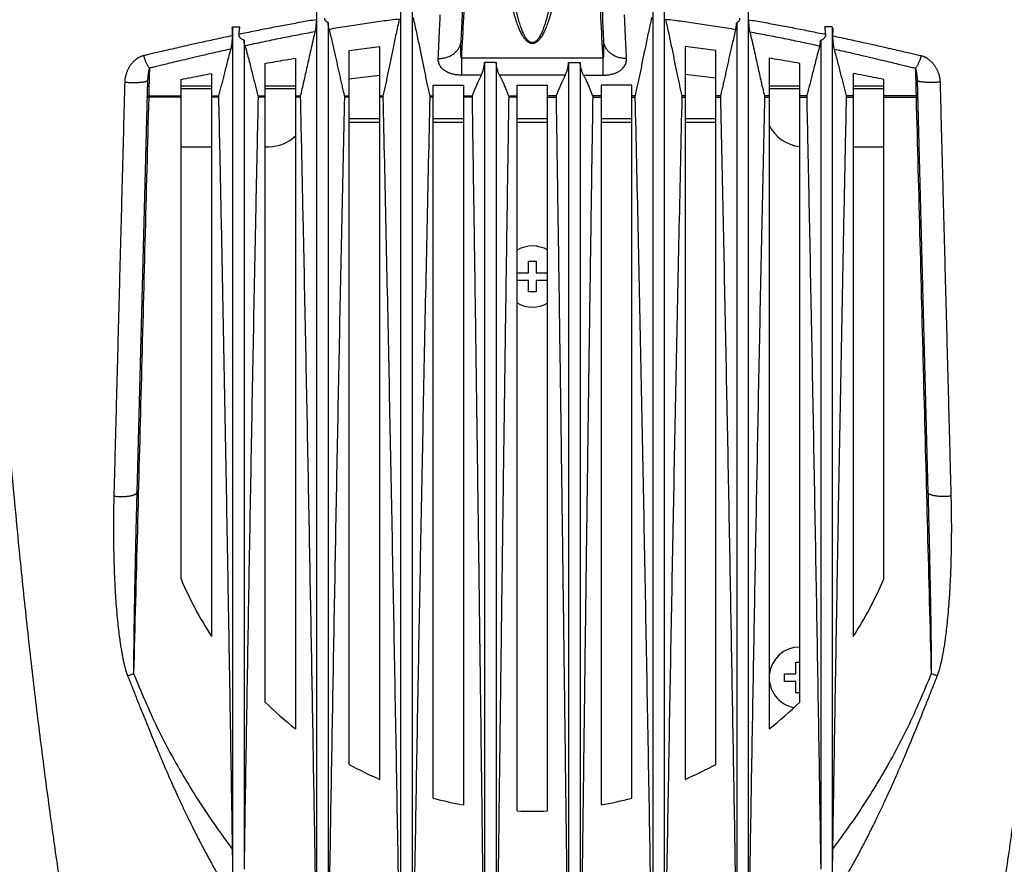
# Model space of a CAD drawing. Extents: x 0 to 1189, y 0 to 841.
# Drawn here: x 314 to 379, y 120 to 175 of the extents above; entities that cross this region are included whole.
import ezdxf
from ezdxf.enums import TextEntityAlignment as Align

# ---------------------------------------------------------------- set-up
doc = ezdxf.new("R2010")
doc.units = 0
doc.header["$LTSCALE"] = 65.395
doc.header["$MEASUREMENT"] = 0
doc.layers.get('0').update_dxf_attribs({"linetype": 'CONTINUOUS'})
doc.styles.get("Standard").update_dxf_attribs({"font": 'txt', "width": 0.8})
doc.styles.add('TEXTSTYLE_0', font='txt', dxfattribs={"width": 0.8})
doc.dimstyles.new('DIMSTYLE_1', dxfattribs={"dimtxt": 3.5, "dimasz": 3.5, "dimexe": 0.18, "dimexo": 0.0625, "dimgap": 0.09, "dimtad": 1, "dimdec": 0, "dimlfac": 2, "dimdsep": 46, "dimtxsty": 'Standard', "dimcen": 0.09, "dimadec": 0, "dimazin": 0, "dimtfac": 1, "dimtdec": 0, "dimtofl": 0, "dimtmove": 0, "dimatfit": 3, "dimfxl": 0, "dimtolj": 1, "dimarcsym": 0})

# ---------------------------------------------------------------- blocks, each defined once
blk = doc.blocks.new('*D0')
at = {"color": 2, "linetype": 'Continuous'}
for p, q in [((347.051, 327.056), (184.572, 327.056)), ((186.072, 327.056), (186.072, 202.505)), ((186.072, 77.954), (186.072, 202.505)), ((347.051, 77.954), (184.572, 77.954))]:
    blk.add_line(p, q, dxfattribs=at)
for points in [[(186.822, 323.556), (186.072, 327.056), (185.322, 323.556)], [(185.322, 81.454), (186.072, 77.954), (186.822, 81.454)]]:
    blk.add_solid(points, dxfattribs=at)
at = {"color": 2, "linetype": 'Continuous', "style": 'TEXTSTYLE_0', "width": 0.9}
blk.add_text('498', height=3.5, rotation=90, dxfattribs=at).set_placement((185.197, 195.644), (185.197, 204.044), align=Align.FIT)

msp = doc.modelspace()

# ---------------------------------------------------------------- linework, layer by layer
at = {"color": 7, "linetype": 'Continuous'}
for p, q in [((328.42622, 174.84254), (328.89888, 174.84254)), ((367.67622, 174.84254), (367.20355, 174.84254)), ((338.05122, 173.55698), (338.05122, 125.59177)), ((358.05122, 173.55698), (358.05122, 125.59177)), ((332.55122, 172.7961), (332.55122, 128.88961)), ((336.05122, 126.57294), (336.05122, 173.31202)), ((360.05122, 126.57294), (360.05122, 173.31202)), ((363.55122, 172.7961), (363.55122, 128.88961)), ((330.55122, 130.65108), (330.55122, 172.45772)), ((345.67622, 172.52174), (344.92622, 172.52174)), ((350.42622, 172.52174), (351.17622, 172.52174)), ((365.55122, 130.65108), (365.55122, 172.45772)), ((327.05122, 171.80451), (327.05122, 134.93999)), ((336.05122, 171.4435), (338.05122, 171.683)), ((358.05122, 171.74288), (360.05122, 171.50337)), ((369.05122, 171.80451), (369.05122, 134.93999)), ((322.8638, 171.33455), (322.15786, 144.37562)), ((325.05122, 138.70669), (325.05122, 171.4045)), ((341.55122, 171.03344), (343.55122, 171.03344)), ((341.55122, 124.36444), (341.55122, 171.03344)), ((343.55122, 171.03344), (343.55122, 123.91299)), ((347.05122, 171.03344), (349.05122, 171.03344)), ((347.05122, 123.52466), (347.05122, 171.03344)), ((349.05122, 123.52466), (349.05122, 171.03344)), ((354.55122, 171.03344), (352.55122, 171.03344)), ((352.55122, 171.03344), (352.55122, 123.91299)), ((354.55122, 124.36444), (354.55122, 171.03344)), ((371.05122, 138.70669), (371.05122, 171.4045)), ((373.23863, 171.33455), (373.94457, 144.37562)), ((325.05122, 167.00465), (327.05122, 167.00465)), ((330.55122, 167.00465), (330.80122, 167.00465)), ((369.05122, 167.00465), (371.05122, 167.00465)), ((347.80122, 159.50465), (348.30122, 159.50465)), ((347.80122, 158.75465), (347.80122, 159.50465)), ((348.30122, 159.50465), (348.30122, 158.75465)), ((347.05122, 158.75465), (347.80122, 158.75465)), ((348.30122, 158.75465), (349.05122, 158.75465)), ((347.80122, 158.25465), (347.05122, 158.25465)), ((347.80122, 157.50465), (347.80122, 158.25465)), ((349.05122, 158.25465), (348.30122, 158.25465)), ((348.30122, 158.25465), (348.30122, 157.50465)), ((348.30122, 157.50465), (347.80122, 157.50465)), ((365.30122, 133.25465), (365.55122, 133.25465)), ((365.30122, 132.50465), (365.30122, 133.25465)), ((364.55122, 132.50465), (365.30122, 132.50465)), ((364.55122, 132.00465), (364.55122, 132.50465)), ((365.30122, 132.00465), (364.55122, 132.00465)), ((365.30122, 131.25465), (365.30122, 132.00465)), ((365.55122, 131.25465), (365.30122, 131.25465))]:
    msp.add_line(p, q, dxfattribs=at)
at = {"color": 9, "linetype": 'Continuous'}
for p, q in [((343.426, 172.81708), (352.67643, 172.81708)), ((343.426, 171.68719), (343.426, 172.81708)), ((352.67643, 171.68719), (352.67643, 172.81708)), ((344.70561, 171.68719), (343.426, 171.68719)), ((350.20561, 171.68719), (345.89682, 171.68719)), ((351.39682, 171.68719), (352.67643, 171.68719)), ((327.05122, 170.97432), (325.05122, 170.97432)), ((327.05122, 170.79755), (325.05122, 170.79755)), ((332.55122, 170.97432), (330.55122, 170.97432)), ((332.55122, 170.79755), (330.55122, 170.79755)), ((365.55122, 170.97432), (363.55122, 170.97432)), ((365.55122, 170.79755), (363.55122, 170.79755)), ((371.05122, 170.97432), (369.05122, 170.97432)), ((371.05122, 170.79755), (369.05122, 170.79755)), ((322.93522, 170.33346), (325.05122, 170.33346)), ((322.93522, 170.33346), (322.93522, 170.25198)), ((325.05122, 170.25198), (322.93522, 170.25198)), ((327.05122, 170.33346), (327.51243, 170.33346)), ((327.50753, 170.25198), (327.05122, 170.25198)), ((330.09, 170.33346), (330.55122, 170.33346)), ((330.55122, 170.25198), (330.0949, 170.25198)), ((332.55122, 170.33346), (332.86131, 170.33346)), ((332.85696, 170.25198), (332.55122, 170.25198)), ((335.74112, 170.33346), (336.05122, 170.33346)), ((336.05122, 170.25198), (335.74547, 170.25198)), ((338.05122, 170.33346), (338.2699, 170.33346)), ((338.26585, 170.25198), (338.05122, 170.25198)), ((341.33253, 170.33346), (341.55122, 170.33346)), ((341.55122, 170.25198), (341.33659, 170.25198)), ((343.55122, 170.33346), (344.10895, 170.33346)), ((344.1007, 170.25198), (343.55122, 170.25198)), ((346.49348, 170.33346), (347.05122, 170.33346)), ((347.05122, 170.25198), (346.50173, 170.25198)), ((349.60895, 170.33346), (349.05122, 170.33346)), ((349.05122, 170.25198), (349.6007, 170.25198)), ((352.55122, 170.33346), (351.99348, 170.33346)), ((352.00173, 170.25198), (352.55122, 170.25198)), ((354.7699, 170.33346), (354.55122, 170.33346)), ((354.55122, 170.25198), (354.76585, 170.25198)), ((358.05122, 170.33346), (357.83253, 170.33346)), ((357.83659, 170.25198), (358.05122, 170.25198)), ((360.36131, 170.33346), (360.05122, 170.33346)), ((360.05122, 170.25198), (360.35696, 170.25198)), ((363.55122, 170.33346), (363.24112, 170.33346)), ((363.24547, 170.25198), (363.55122, 170.25198)), ((366.01243, 170.33346), (365.55122, 170.33346)), ((365.55122, 170.25198), (366.00753, 170.25198)), ((369.05122, 170.33346), (368.59, 170.33346)), ((368.5949, 170.25198), (369.05122, 170.25198)), ((373.16721, 170.33346), (371.05122, 170.33346)), ((371.05122, 170.25198), (373.16721, 170.25198)), ((373.16721, 170.33346), (373.16721, 170.25198)), ((336.05122, 168.8443), (338.05122, 168.8443)), ((336.05122, 168.59976), (338.05122, 168.59976)), ((341.55122, 168.8443), (343.55122, 168.8443)), ((341.55122, 168.59976), (343.55122, 168.59976)), ((347.05122, 168.8443), (349.05122, 168.8443)), ((347.05122, 168.59976), (349.05122, 168.59976)), ((352.55122, 168.8443), (354.55122, 168.8443)), ((352.55122, 168.59976), (354.55122, 168.59976)), ((358.05122, 168.8443), (360.05122, 168.8443)), ((358.05122, 168.59976), (360.05122, 168.59976))]:
    msp.add_line(p, q, dxfattribs=at)
at = {"color": 7, "linetype": 'Continuous'}
for centre, radius, start, end in [((-156.94878, 199.75465), 501, 357.0482635, 357.8287529), ((853.05122, 199.75465), 501, 182.1712471, 182.9517365), ((365.80122, 169.50465), 2.5, 205.6961306, 264.2427893), ((330.80122, 169.50465), 2.5, 270, 314.5690348), ((348.05122, 158.50465), 2, 59.9280568, 120.0719432), ((348.05122, 158.50465), 2, 239.9280568, 300.0719432), ((348.05122, 148.50465), 25, 203.0739181, 212.8598804), ((348.05122, 148.50465), 25, 327.1401196, 336.9260819), ((365.55122, 132.25465), 2, 90, 259.123626), ((348.05122, 148.50465), 25, 225.572996, 231.6838655), ((348.05122, 148.50465), 25, 308.3161345, 314.427004), ((348.05122, 148.50465), 25, 241.314598, 246.4218215), ((348.05122, 148.50465), 25, 293.5781785, 298.685402), ((348.05122, 148.50465), 25, 254.9299379, 259.6302402), ((348.05122, 148.50465), 25, 280.3697598, 285.0700621), ((348.05122, 148.50465), 25, 267.7075572, 272.2924428)]:
    msp.add_arc(centre, radius, start, end, dxfattribs=at)
at = {"color": 9, "linetype": 'Continuous'}
for points in [[(319.13502, 106.82039), (318.42167, 110.85194), (317.74627, 114.91711), (317.42354, 116.96415), (317.11111, 119.02188), (316.80917, 121.09115), (316.66218, 122.13033), (316.51785, 123.17284), (316.22075, 125.3847), (315.93371, 127.60694), (315.3895, 132.08078), (314.88444, 136.59171), (314.4178, 141.13698), (313.59711, 150.31906), (312.92276, 159.60296), (312.39103, 168.9632), (311.99911, 178.37332), (311.67289, 192.25459)], [(376.96741, 106.82039), (377.68076, 110.85194), (378.35616, 114.91711), (378.67889, 116.96415), (378.99132, 119.02188), (379.29326, 121.09115), (379.44025, 122.13033), (379.58458, 123.17284), (379.88169, 125.3847), (380.16872, 127.60694), (380.71293, 132.08078), (381.21799, 136.59171), (381.68464, 141.13698), (382.50533, 150.31906), (383.17967, 159.60296), (383.7114, 168.9632), (384.10332, 178.37332), (384.42955, 192.25459)], [(343.426, 172.81708), (343.5618, 175.46796), (343.68363, 178.12182), (343.79145, 180.778)], [(352.67643, 172.81708), (352.54064, 175.46796), (352.4188, 178.12182), (352.31098, 180.778)], [(349.78137, 178.25461), (349.7743, 178.21021), (349.70153, 177.77297), (349.62876, 177.36929), (349.5551, 176.99174), (349.4801, 176.63689), (349.4063, 176.31462), (349.33465, 176.02539), (349.26521, 175.76597), (349.19791, 175.53297), (349.13243, 175.32286), (349.0683, 175.13212), (349.00476, 174.95724), (348.94083, 174.79484), (348.8753, 174.64202), (348.80808, 174.49907), (348.73984, 174.36784), (348.67165, 174.25022), (348.60475, 174.14763), (348.53962, 174.05965), (348.47616, 173.98498), (348.41379, 173.92204), (348.35158, 173.86945), (348.28872, 173.82648), (348.22684, 173.79408), (348.16856, 173.7725), (348.11428, 173.76013), (348.06093, 173.75523), (348.00674, 173.75761), (347.95117, 173.76775), (347.894, 173.78633), (347.83536, 173.81403), (347.77576, 173.8512), (347.71605, 173.89762), (347.65634, 173.95336), (347.59582, 174.01946), (347.53386, 174.09732), (347.47012, 174.18838), (347.4046, 174.2938), (347.33786, 174.4138), (347.27112, 174.54692), (347.20533, 174.69137), (347.14114, 174.84538), (347.07835, 175.00896), (347.01584, 175.18505), (346.95267, 175.37694), (346.88816, 175.58801), (346.82184, 175.82171), (346.75346, 176.08142), (346.68292, 176.37045), (346.61029, 176.69196), (346.5366, 177.04493), (346.46442, 177.41885), (346.39313, 177.81802), (346.32181, 178.24988), (346.32105, 178.25465)], [(349.51863, 178.25465), (349.45704, 177.82143), (349.39505, 177.41876), (349.3323, 177.04214), (349.26841, 176.68818), (349.20555, 176.36671), (349.14451, 176.0782), (349.08536, 175.81942), (349.02803, 175.587), (348.97225, 175.37742), (348.91762, 175.18715), (348.8635, 175.01271), (348.80903, 174.85071), (348.75321, 174.69827), (348.69595, 174.55567), (348.63783, 174.42477), (348.57974, 174.30745), (348.52274, 174.20511), (348.46727, 174.11735), (348.4132, 174.04286), (348.36007, 173.98008), (348.30709, 173.92762), (348.25354, 173.88476), (348.20082, 173.85244), (348.15117, 173.83091), (348.10494, 173.81858), (348.05949, 173.81369), (348.01333, 173.81606), (347.96599, 173.82617), (347.91729, 173.84471), (347.86734, 173.87234), (347.81657, 173.90942), (347.76571, 173.95573), (347.71484, 174.01132), (347.66329, 174.07726), (347.61051, 174.15492), (347.55621, 174.24576), (347.50039, 174.35092), (347.44355, 174.47062), (347.38669, 174.60341), (347.33064, 174.7475), (347.27597, 174.90112), (347.22248, 175.0643), (347.16923, 175.23995), (347.11542, 175.43136), (347.06046, 175.64191), (347.00397, 175.87502), (346.94572, 176.13409), (346.88563, 176.4224), (346.82376, 176.74311), (346.76098, 177.0952), (346.6995, 177.46819), (346.63877, 177.86637), (346.58381, 178.25462)], [(333.89964, 175.31787), (332.91466, 175.14657), (331.91684, 174.96457), (330.90324, 174.77154), (329.8739, 174.56773), (328.84738, 174.35732)], [(339.34102, 175.35711), (338.21813, 175.21511), (337.07827, 175.05564), (335.91945, 174.87845), (334.74082, 174.68347)], [(341.88851, 172.77332), (341.93142, 173.66243), (341.97586, 174.61639), (342.02134, 175.63191)], [(354.21392, 172.77332), (354.17101, 173.66243), (354.12657, 174.61639), (354.08109, 175.63191)], [(356.76141, 175.35711), (357.8843, 175.21511), (359.02416, 175.05564), (360.18298, 174.87845), (361.36162, 174.68347)], [(362.20279, 175.31787), (363.18778, 175.14657), (364.18559, 174.96457), (365.1992, 174.77154), (366.22853, 174.56773), (367.25505, 174.35732)], [(328.3967, 174.26285), (327.25982, 174.01944), (326.26082, 173.8001), (325.43901, 173.61636), (324.75392, 173.4612), (324.17042, 173.3278), (323.68541, 173.21615), (323.27893, 173.1221), (322.92701, 173.04037), (322.60353, 172.96502)], [(333.82062, 174.52146), (332.70199, 174.31369), (331.56469, 174.09108), (330.40465, 173.85315), (329.24126, 173.60452)], [(362.28181, 174.52146), (363.40044, 174.31369), (364.53774, 174.09108), (365.69779, 173.85315), (366.86117, 173.60452)], [(367.70573, 174.26285), (368.84261, 174.01944), (369.84161, 173.8001), (370.66342, 173.61636), (371.34851, 173.4612), (371.93201, 173.3278), (372.41703, 173.21615), (372.8235, 173.1221), (373.17542, 173.04037), (373.49891, 172.96502)], [(328.30279, 173.39737), (327.25805, 173.16063), (326.35324, 172.95099), (325.60818, 172.77557), (324.97918, 172.62574), (324.44218, 172.49673), (323.99417, 172.38841), (323.61614, 172.29658), (323.28675, 172.21628), (322.98273, 172.14195)], [(341.88851, 172.77332), (342.02306, 172.77636), (342.15652, 172.78954), (342.28783, 172.81275), (342.4159, 172.8458), (342.53973, 172.88844), (342.6583, 172.94031), (342.77065, 173.001), (342.8759, 173.07001), (342.97317, 173.14679), (343.06169, 173.23073), (343.14075, 173.32114), (343.2097, 173.41729), (343.26799, 173.51841), (343.31516, 173.62368), (343.35081, 173.73225), (343.37466, 173.84326), (343.38652, 173.95579)], [(343.426, 172.81708), (343.41972, 172.81433), (343.41362, 172.81597), (343.40772, 172.82216), (343.40487, 172.82704), (343.40207, 172.83313), (343.39935, 172.84047), (343.39671, 172.84905), (343.39414, 172.85891), (343.39167, 172.87006), (343.38929, 172.8825), (343.387, 172.89625), (343.38483, 172.9113), (343.38276, 172.92772), (343.38079, 172.94552), (343.37894, 172.9647), (343.3772, 172.98538), (343.37559, 173.00754), (343.3741, 173.03122), (343.37274, 173.0565), (343.37153, 173.08334), (343.37046, 173.1118), (343.36954, 173.14191), (343.36878, 173.17364), (343.3682, 173.20703), (343.36779, 173.24208), (343.36755, 173.27878), (343.36751, 173.31716), (343.36767, 173.35721), (343.36802, 173.39891), (343.36858, 173.44227), (343.36935, 173.48728), (343.37035, 173.53384), (343.37156, 173.58196), (343.37301, 173.63158), (343.37468, 173.68256), (343.37658, 173.73494), (343.37872, 173.78854), (343.38108, 173.84321), (343.38369, 173.89896), (343.38652, 173.95579)], [(352.67643, 172.81708), (352.68271, 172.81433), (352.68881, 172.81597), (352.69471, 172.82216), (352.69756, 172.82704), (352.70037, 172.83313), (352.70308, 172.84047), (352.70573, 172.84905), (352.70829, 172.85891), (352.71076, 172.87006), (352.71314, 172.8825), (352.71543, 172.89625), (352.7176, 172.9113), (352.71968, 172.92772), (352.72164, 172.94552), (352.72349, 172.9647), (352.72523, 172.98538), (352.72684, 173.00754), (352.72833, 173.03122), (352.72969, 173.0565), (352.73091, 173.08334), (352.73198, 173.1118), (352.73289, 173.14191), (352.73365, 173.17364), (352.73423, 173.20703), (352.73465, 173.24208), (352.73488, 173.27878), (352.73492, 173.31716), (352.73477, 173.35721), (352.73441, 173.39891), (352.73385, 173.44227), (352.73308, 173.48728), (352.73209, 173.53384), (352.73087, 173.58196), (352.72943, 173.63158), (352.72776, 173.68256), (352.72585, 173.73494), (352.72371, 173.78854), (352.72135, 173.84321), (352.71875, 173.89896), (352.71591, 173.95579)], [(354.21392, 172.77332), (354.07937, 172.77636), (353.94591, 172.78954), (353.81461, 172.81275), (353.68653, 172.8458), (353.56271, 172.88844), (353.44414, 172.94031), (353.33178, 173.001), (353.22654, 173.07001), (353.12926, 173.14679), (353.04074, 173.23073), (352.96168, 173.32114), (352.89273, 173.41729), (352.83444, 173.51841), (352.78728, 173.62368), (352.75163, 173.73225), (352.72777, 173.84326), (352.71591, 173.95579)], [(367.79964, 173.39737), (368.84438, 173.16063), (369.74919, 172.95099), (370.49426, 172.77557), (371.12325, 172.62574), (371.66026, 172.49673), (372.10826, 172.38841), (372.48629, 172.29658), (372.81568, 172.21628), (373.1197, 172.14195)], [(322.60353, 172.96502), (322.55366, 172.95214), (322.50294, 172.93647), (322.45154, 172.91794), (322.39949, 172.89643), (322.34686, 172.87182), (322.29375, 172.84401), (322.24029, 172.81292), (322.18663, 172.77846), (322.13295, 172.7406), (322.0794, 172.69928), (322.02621, 172.6545), (321.97364, 172.60632), (321.92191, 172.5548), (321.87124, 172.49999), (321.8219, 172.44206), (321.77417, 172.38122), (321.72828, 172.31765), (321.68445, 172.25156), (321.64289, 172.18319), (321.60381, 172.11286), (321.56744, 172.04094), (321.53394, 171.96781), (321.50338, 171.89367), (321.4758, 171.81871), (321.4513, 171.74333), (321.43, 171.66806), (321.41189, 171.59329), (321.39694, 171.51926), (321.38502, 171.44598), (321.376, 171.37287), (321.37, 171.30174), (321.36682, 171.23214)], [(322.60353, 172.96502), (322.63066, 172.86303), (322.66106, 172.76313), (322.69443, 172.66623), (322.73047, 172.57323), (322.76884, 172.485), (322.80919, 172.40235), (322.85115, 172.32605), (322.89433, 172.2568), (322.93832, 172.19524), (322.98273, 172.14195)], [(343.426, 171.68719), (343.29422, 171.69061), (343.16122, 171.70113), (343.02795, 171.71914), (342.89567, 171.74497), (342.76588, 171.77885), (342.64002, 171.82096), (342.51867, 171.87176), (342.40258, 171.93192), (342.29315, 172.00201), (342.19234, 172.08235), (342.10227, 172.1731), (342.02504, 172.27431), (341.96287, 172.38586), (341.91806, 172.50706), (341.8927, 172.63678), (341.88851, 172.77332)], [(352.67643, 171.68719), (352.80822, 171.69061), (352.94121, 171.70113), (353.07448, 171.71914), (353.20677, 171.74497), (353.33655, 171.77885), (353.46242, 171.82096), (353.58376, 171.87176), (353.69986, 171.93192), (353.80928, 172.00201), (353.9101, 172.08235), (354.00016, 172.1731), (354.07739, 172.27431), (354.13956, 172.38586), (354.18437, 172.50706), (354.20973, 172.63678), (354.21392, 172.77332)], [(373.49891, 172.96502), (373.47177, 172.86303), (373.44137, 172.76313), (373.408, 172.66623), (373.37196, 172.57323), (373.33359, 172.485), (373.29324, 172.40235), (373.25128, 172.32605), (373.2081, 172.2568), (373.16411, 172.19524), (373.1197, 172.14195)], [(373.49891, 172.96502), (373.54877, 172.95214), (373.59949, 172.93647), (373.6509, 172.91794), (373.70295, 172.89643), (373.75557, 172.87182), (373.80868, 172.84401), (373.86214, 172.81292), (373.91581, 172.77846), (373.96949, 172.7406), (374.02303, 172.69928), (374.07622, 172.6545), (374.1288, 172.60632), (374.18052, 172.5548), (374.2312, 172.49999), (374.28054, 172.44206), (374.32827, 172.38122), (374.37416, 172.31765), (374.41799, 172.25156), (374.45955, 172.18319), (374.49862, 172.11286), (374.53499, 172.04094), (374.56849, 171.96781), (374.59905, 171.89367), (374.62664, 171.81871), (374.65113, 171.74333), (374.67243, 171.66806), (374.69054, 171.59329), (374.7055, 171.51926), (374.71742, 171.44598), (374.72644, 171.37287), (374.73244, 171.30174), (374.73562, 171.23214)], [(322.98273, 172.14195), (322.97785, 172.1277), (322.97288, 172.11204), (322.9678, 172.09493), (322.96264, 172.07634), (322.95738, 172.05622), (322.95206, 172.03457), (322.94667, 172.0114), (322.94125, 171.98673), (322.93582, 171.96059), (322.93038, 171.93304), (322.92499, 171.90418), (322.91965, 171.87412), (322.91441, 171.84294), (322.9093, 171.81083), (322.90435, 171.77796), (322.89958, 171.74447), (322.89502, 171.71055), (322.89071, 171.67639), (322.88667, 171.64221), (322.88293, 171.60824), (322.87949, 171.57459), (322.87636, 171.54137), (322.87356, 171.5088), (322.87111, 171.47712), (322.869, 171.44647), (322.86722, 171.41688), (322.86576, 171.38814), (322.86462, 171.36062), (322.8638, 171.33455)], [(322.98273, 172.14195), (322.96556, 171.48843), (322.94971, 170.88528), (322.93522, 170.33346)], [(373.1197, 172.14195), (373.12458, 172.1277), (373.12955, 172.11204), (373.13463, 172.09493), (373.1398, 172.07634), (373.14505, 172.05622), (373.15037, 172.03457), (373.15576, 172.0114), (373.16118, 171.98673), (373.16662, 171.96059), (373.17205, 171.93304), (373.17745, 171.90418), (373.18278, 171.87412), (373.18802, 171.84294), (373.19313, 171.81083), (373.19809, 171.77796), (373.20285, 171.74447), (373.20741, 171.71055), (373.21172, 171.67639), (373.21576, 171.64221), (373.2195, 171.60824), (373.22294, 171.57459), (373.22607, 171.54137), (373.22887, 171.5088), (373.23132, 171.47712), (373.23344, 171.44647), (373.23521, 171.41688), (373.23668, 171.38814), (373.23781, 171.36062), (373.23863, 171.33455)], [(373.1197, 172.14195), (373.13687, 171.48843), (373.15272, 170.88528), (373.16722, 170.33346)], [(321.36682, 171.23214), (321.31139, 169.12561), (321.25605, 167.02225), (321.20081, 164.92203), (321.14568, 162.82549), (321.09067, 160.73326), (321.03578, 158.64532), (320.98099, 156.56096), (320.92631, 154.4801), (320.87173, 152.40325), (320.81728, 150.33092), (320.76294, 148.26255), (320.7087, 146.19759), (320.65455, 144.13633)], [(321.36682, 171.23214), (321.48596, 171.22377), (321.60871, 171.2172), (321.73348, 171.21253), (321.85865, 171.20982), (321.98259, 171.20909), (322.1037, 171.21037), (322.22041, 171.21363), (322.3312, 171.21884), (322.43464, 171.22591), (322.52938, 171.23477), (322.6142, 171.2453), (322.688, 171.25735), (322.74982, 171.27078), (322.79886, 171.28542), (322.83448, 171.30106), (322.85622, 171.31751), (322.8638, 171.33455)], [(374.73562, 171.23214), (374.61647, 171.22377), (374.49372, 171.2172), (374.36895, 171.21253), (374.24378, 171.20982), (374.11984, 171.20909), (373.99873, 171.21037), (373.88202, 171.21363), (373.77123, 171.21884), (373.66779, 171.22591), (373.57305, 171.23477), (373.48823, 171.2453), (373.41443, 171.25735), (373.35261, 171.27078), (373.30357, 171.28542), (373.26795, 171.30106), (373.24621, 171.31751), (373.23863, 171.33455)], [(374.73562, 171.23214), (374.79105, 169.12561), (374.84638, 167.02225), (374.90162, 164.92203), (374.95675, 162.82549), (375.01176, 160.73326), (375.06665, 158.64532), (375.12144, 156.56096), (375.17613, 154.4801), (375.2307, 152.40325), (375.28515, 150.33092), (375.33949, 148.26255), (375.39374, 146.19759), (375.44788, 144.13633)], [(322.93521, 170.25198), (322.68714, 160.78002), (322.43961, 151.32934), (322.19275, 141.90382), (321.94664, 132.50733)], [(322.83525, 170.24423), (322.83657, 170.25706), (322.83984, 170.2696), (322.845, 170.28159), (322.85193, 170.29278), (322.86051, 170.30297), (322.87056, 170.31194), (322.88189, 170.31953), (322.89427, 170.32558), (322.90746, 170.32997), (322.9212, 170.33261), (322.93522, 170.33346)], [(322.83525, 170.24423), (322.84437, 170.24828), (322.85121, 170.2494), (322.85977, 170.25036), (322.86985, 170.25114), (322.88126, 170.25173), (322.89376, 170.25212), (322.9071, 170.25229), (322.92102, 170.25224), (322.93522, 170.25198)], [(373.26718, 170.24423), (373.26586, 170.25706), (373.26259, 170.2696), (373.25743, 170.28159), (373.2505, 170.29278), (373.24192, 170.30297), (373.23187, 170.31194), (373.22054, 170.31953), (373.20816, 170.32558), (373.19497, 170.32997), (373.18123, 170.33261), (373.16721, 170.33346)], [(373.26718, 170.24423), (373.25806, 170.24828), (373.25122, 170.2494), (373.24267, 170.25036), (373.23259, 170.25114), (373.22118, 170.25173), (373.20867, 170.25212), (373.19533, 170.25229), (373.18142, 170.25224), (373.16721, 170.25198)], [(373.16722, 170.25198), (373.4153, 160.78002), (373.66282, 151.32934), (373.90969, 141.90382), (374.15579, 132.50733)], [(320.65455, 144.13633), (320.77363, 144.12276), (320.8964, 144.11286), (321.02128, 144.10675), (321.14664, 144.1045), (321.27085, 144.10616), (321.3923, 144.1117), (321.5094, 144.12104), (321.62063, 144.13407), (321.72456, 144.15061), (321.81981, 144.17045), (321.90517, 144.19333), (321.97951, 144.21896), (322.04188, 144.247), (322.09145, 144.27709), (322.12759, 144.30883), (322.14982, 144.34182), (322.15786, 144.37562)], [(322.15786, 144.37562), (322.1241, 143.05285), (322.09177, 141.71634), (322.0626, 140.4398), (322.03683, 139.24068), (322.01486, 138.14695), (321.99694, 137.18638), (321.98318, 136.38688), (321.9724, 135.70253), (321.96415, 135.1237), (321.95802, 134.64249), (321.95348, 134.23582), (321.95015, 133.88647), (321.94781, 133.58558), (321.94629, 133.32543), (321.94546, 133.10443), (321.94518, 132.92107), (321.94532, 132.76641), (321.9458, 132.63158), (321.94665, 132.50734)], [(375.44788, 144.13633), (375.3288, 144.12276), (375.20603, 144.11286), (375.08115, 144.10675), (374.95579, 144.1045), (374.83158, 144.10616), (374.71013, 144.1117), (374.59303, 144.12104), (374.4818, 144.13407), (374.37788, 144.15061), (374.28262, 144.17045), (374.19726, 144.19333), (374.12292, 144.21896), (374.06056, 144.247), (374.01098, 144.27709), (373.97485, 144.30883), (373.95261, 144.34182), (373.94457, 144.37562)], [(373.94457, 144.37562), (373.97833, 143.05285), (374.01066, 141.71634), (374.03983, 140.4398), (374.0656, 139.24068), (374.08757, 138.14695), (374.10549, 137.18638), (374.11925, 136.38688), (374.13003, 135.70253), (374.13829, 135.1237), (374.14441, 134.64249), (374.14896, 134.23582), (374.15228, 133.88647), (374.15462, 133.58558), (374.15614, 133.32543), (374.15697, 133.10443), (374.15725, 132.92107), (374.15711, 132.76641), (374.15663, 132.63158), (374.15578, 132.50734)], [(320.65455, 144.13633), (320.63167, 142.89656), (320.62803, 141.63944), (320.64346, 140.43324), (320.67613, 139.29254), (320.72336, 138.24117), (320.78149, 137.29835), (320.84407, 136.50117), (320.90891, 135.82092), (320.97502, 135.23294), (321.03927, 134.73837), (321.10097, 134.32055), (321.16077, 133.96042), (321.21868, 133.64806), (321.27473, 133.37613), (321.32885, 133.13919), (321.37978, 132.93751), (321.4269, 132.76813), (321.47118, 132.62326), (321.51419, 132.49523), (321.55846, 132.37604)], [(375.44788, 144.13633), (375.47077, 142.89656), (375.4744, 141.63944), (375.45898, 140.43324), (375.4263, 139.29254), (375.37907, 138.24117), (375.32095, 137.29835), (375.25836, 136.50117), (375.19352, 135.82092), (375.12742, 135.23294), (375.06316, 134.73837), (375.00146, 134.32055), (374.94166, 133.96042), (374.88375, 133.64806), (374.82771, 133.37613), (374.77358, 133.13919), (374.72265, 132.93751), (374.67553, 132.76813), (374.63126, 132.62326), (374.58824, 132.49523), (374.54397, 132.37604)], [(321.55847, 132.37604), (321.74886, 132.43668), (321.94664, 132.50733)], [(321.55847, 132.37604), (321.70153, 132.01151), (321.84724, 131.641), (321.99604, 131.26374), (322.14833, 130.87892), (322.30459, 130.48571), (322.46533, 130.08315), (322.63114, 129.67021), (322.80265, 129.2458), (322.9806, 128.80863), (323.16582, 128.35728), (323.35929, 127.8902), (323.56219, 127.40551), (323.77591, 126.90104), (324.00207, 126.37437), (324.24267, 125.82253), (324.50023, 125.24179), (324.77785, 124.62784), (325.07953, 123.97501), (325.41069, 123.27585), (325.7793, 122.51928), (326.18439, 121.71421), (326.6056, 120.90582), (327.03621, 120.10988), (327.46993, 119.33923), (327.89414, 118.61506), (328.30781, 117.93626), (328.71317, 117.29683), (329.11254, 116.69119), (329.507, 116.11592), (329.89714, 115.56847), (330.28375, 115.04623), (330.66773, 114.54703), (331.04929, 114.06986), (331.42883, 113.61336), (331.80678, 113.17617), (332.18339, 112.75707), (332.55877, 112.35507), (332.93376, 111.96857), (333.30889, 111.59665), (333.68391, 111.23912), (334.05941, 110.89498), (334.43513, 110.56407), (334.81104, 110.2461), (335.18731, 109.94055), (335.56401, 109.64698), (335.94123, 109.36499), (336.3191, 109.09431), (336.69769, 108.83464), (337.07706, 108.58568), (337.45724, 108.34715), (337.83829, 108.11884), (338.22022, 107.9006), (338.60306, 107.69224), (338.9867, 107.49321)], [(321.94664, 132.50733), (323.49862, 128.97408), (325.31658, 125.62377), (327.35359, 122.47745), (328.40559, 121.03124)], [(374.54397, 132.37604), (374.40091, 132.01151), (374.25519, 131.641), (374.1064, 131.26374), (373.9541, 130.87892), (373.79785, 130.48571), (373.6371, 130.08315), (373.47129, 129.67021), (373.29978, 129.2458), (373.12184, 128.80863), (372.93661, 128.35728), (372.74314, 127.8902), (372.54024, 127.40551), (372.32652, 126.90104), (372.10036, 126.37437), (371.85976, 125.82253), (371.6022, 125.24179), (371.32459, 124.62784), (371.0229, 123.97501), (370.69174, 123.27585), (370.32314, 122.51928), (369.91804, 121.71421), (369.49684, 120.90582), (369.06623, 120.10988), (368.6325, 119.33923), (368.2083, 118.61506), (367.79462, 117.93626), (367.38926, 117.29683), (366.98989, 116.69119), (366.59544, 116.11592), (366.2053, 115.56847), (365.81869, 115.04623), (365.4347, 114.54703), (365.05315, 114.06986), (364.6736, 113.61336), (364.29566, 113.17617), (363.91905, 112.75707), (363.54366, 112.35507), (363.16867, 111.96857), (362.79354, 111.59665), (362.41852, 111.23912), (362.04303, 110.89498), (361.6673, 110.56407), (361.29139, 110.2461), (360.91512, 109.94055), (360.53842, 109.64698), (360.1612, 109.36499), (359.78334, 109.09431), (359.40474, 108.83464), (359.02537, 108.58568), (358.64519, 108.34715), (358.26415, 108.11884), (357.88221, 107.9006), (357.49937, 107.69224), (357.11573, 107.49321)], [(374.15579, 132.50733), (372.60381, 128.97408), (370.78585, 125.62377), (368.74884, 122.47745), (367.69684, 121.03124)], [(374.54397, 132.37604), (374.35358, 132.43668), (374.15579, 132.50733)], [(319.59179, 86.07541), (317.86113, 86.27123), (316.13108, 86.53377), (314.40515, 86.86324), (312.68696, 87.25959), (310.97981, 87.72261), (309.28647, 88.25205), (307.60921, 88.84775), (305.95092, 89.50923), (304.31483, 90.23572), (302.7037, 91.02647), (301.12025, 91.88062), (299.56718, 92.79717), (298.0473, 93.77491), (296.56364, 94.81229), (295.1195, 95.90729), (293.71756, 97.05804), (292.36019, 98.26275), (291.04963, 99.51952), (289.78811, 100.82632), (288.57779, 102.18093), (287.42075, 103.58105), (286.31881, 105.02439), (285.27362, 106.50872), (284.28675, 108.03177), (283.35989, 109.59081), (282.49459, 111.18298), (281.69213, 112.80563), (280.95343, 114.45656), (280.27947, 116.13329), (279.67123, 117.83303), (279.12954, 119.55303), (278.65508, 121.29065), (278.24837, 123.0434), (277.90984, 124.8089), (277.63984, 126.58488)], [(376.51065, 86.07541), (378.2413, 86.27123), (379.97136, 86.53377), (381.69728, 86.86324), (383.41547, 87.25959), (385.12263, 87.72261), (386.81596, 88.25205), (388.49322, 88.84775), (390.15151, 89.50923), (391.7876, 90.23572), (393.39873, 91.02647), (394.98218, 91.88062), (396.53525, 92.79717), (398.05513, 93.77491), (399.53879, 94.81229), (400.98294, 95.90729), (402.38488, 97.05804), (403.74225, 98.26275), (405.0528, 99.51952), (406.31432, 100.82632), (407.52464, 102.18093), (408.68168, 103.58105), (409.78363, 105.02439), (410.82881, 106.50872), (411.81568, 108.03177), (412.74255, 109.59081), (413.60784, 111.18298), (414.4103, 112.80563), (415.14901, 114.45656), (415.82297, 116.13329), (416.4312, 117.83303), (416.97289, 119.55303), (417.44735, 121.29065), (417.85406, 123.0434), (418.19259, 124.8089), (418.46259, 126.58488)]]:
    msp.add_spline(points, degree=3, dxfattribs=at)
at = {"color": 7, "linetype": 'Continuous'}
for points in [[(339.42622, 176.82973), (339.42624, 170.4664), (339.42626, 164.12881), (339.42626, 157.82174), (339.42624, 151.54847), (339.42622, 145.3142), (339.42622, 139.12183), (339.42623, 132.97674), (339.42624, 126.88167), (339.42624, 120.84186), (339.42622, 114.86025), (339.42622, 108.94151)], [(356.67622, 176.82973), (356.6762, 170.4664), (356.67617, 164.12881), (356.67617, 157.82174), (356.67619, 151.54847), (356.67621, 145.3142), (356.67621, 139.12183), (356.6762, 132.97674), (356.67619, 126.88167), (356.67619, 120.84186), (356.67621, 114.86025), (356.67622, 108.94151)], [(333.92622, 176.00506), (333.92623, 170.06871), (333.92625, 164.15495), (333.92625, 158.26766), (333.92624, 152.40949), (333.92622, 146.5847), (333.92622, 140.79563), (333.92623, 135.04666), (333.92624, 129.34002), (333.92623, 123.67999), (333.92622, 118.06897), (333.92622, 112.51076)], [(362.17622, 176.00506), (362.1762, 170.06871), (362.17618, 164.15495), (362.17618, 158.26766), (362.1762, 152.40949), (362.17621, 146.5847), (362.17621, 140.79563), (362.1762, 135.04666), (362.1762, 129.34002), (362.1762, 123.67999), (362.17621, 118.06897), (362.17622, 112.51076)], [(333.89964, 175.31787), (333.899, 175.19777), (333.8948, 175.07578), (333.88695, 174.95478), (333.87541, 174.83642), (333.86037, 174.72345), (333.842, 174.61775), (333.82062, 174.52146)], [(334.67622, 175.13012), (334.62422, 175.15792), (334.57995, 175.18712), (334.54329, 175.21759), (334.51428, 175.24891), (334.49279, 175.28045), (334.47803, 175.31225), (334.46939, 175.34438), (334.46643, 175.37778), (334.46934, 175.41297)], [(339.34102, 175.35711), (339.22871, 174.8677), (339.12431, 174.3907), (339.0263, 173.92799), (338.93373, 173.48142), (338.84551, 173.05056), (338.75986, 172.63043), (338.67555, 172.21783), (338.59265, 171.81585), (338.51124, 171.42714), (338.43074, 171.05103), (338.35048, 170.68659), (338.2699, 170.33346)], [(340.17622, 175.91744), (340.1762, 169.67643), (340.17618, 163.46071), (340.17618, 157.2748), (340.17619, 151.12178), (340.17621, 145.00659), (340.17621, 138.93195), (340.1762, 132.90293), (340.17619, 126.92215), (340.1762, 120.99454), (340.17621, 115.12288), (340.17622, 109.31159)], [(340.23711, 175.45926), (340.35311, 174.95952), (340.46052, 174.47243), (340.56105, 174), (340.65578, 173.5442), (340.7459, 173.10458), (340.83329, 172.67594), (340.91928, 172.25492), (341.00378, 171.8448), (341.08671, 171.44834), (341.1687, 171.06484), (341.25044, 170.69333), (341.33253, 170.33346)], [(355.86532, 175.45926), (355.74932, 174.95952), (355.64191, 174.47243), (355.54139, 174), (355.44666, 173.5442), (355.35653, 173.10458), (355.26914, 172.67594), (355.18315, 172.25492), (355.09866, 171.8448), (355.01572, 171.44834), (354.93373, 171.06484), (354.85199, 170.69333), (354.7699, 170.33346)], [(355.92622, 175.91744), (355.92623, 169.67643), (355.92626, 163.46071), (355.92626, 157.2748), (355.92624, 151.12178), (355.92622, 145.00659), (355.92622, 138.93195), (355.92623, 132.90293), (355.92624, 126.92215), (355.92624, 120.99454), (355.92622, 115.12288), (355.92622, 109.31159)], [(356.76141, 175.35711), (356.87372, 174.8677), (356.97813, 174.3907), (357.07613, 173.92799), (357.1687, 173.48142), (357.25693, 173.05056), (357.34257, 172.63043), (357.42689, 172.21783), (357.50978, 171.81585), (357.59119, 171.42714), (357.6717, 171.05103), (357.75195, 170.68659), (357.83253, 170.33346)], [(361.42622, 175.13012), (361.47821, 175.15792), (361.52249, 175.18712), (361.55914, 175.21759), (361.58815, 175.24891), (361.60964, 175.28045), (361.62441, 175.31225), (361.63305, 175.34438), (361.63601, 175.37778), (361.6331, 175.41297)], [(362.20279, 175.31787), (362.20344, 175.19777), (362.20763, 175.07578), (362.21548, 174.95478), (362.22702, 174.83642), (362.24207, 174.72345), (362.26043, 174.61775), (362.28181, 174.52146)], [(328.39273, 174.73588), (328.40389, 174.77184), (328.41505, 174.80739), (328.42622, 174.84254)], [(328.39273, 174.73588), (328.39407, 174.57824), (328.39539, 174.42056), (328.3967, 174.26285)], [(328.42622, 174.84254), (328.42623, 168.47389), (328.42624, 162.13206), (328.42623, 155.82196), (328.42622, 149.54669), (328.42622, 143.31168), (328.42623, 137.11968), (328.42623, 130.97613), (328.42622, 124.8839), (328.42622, 118.84786)], [(328.84739, 174.35736), (328.87303, 174.60001), (328.89888, 174.84254)], [(334.67622, 175.13012), (334.6762, 168.7654), (334.67619, 162.42774), (334.67619, 156.1213), (334.67621, 149.85031), (334.67622, 143.61881), (334.67621, 137.43106), (334.6762, 131.29099), (334.6762, 125.20282), (334.67621, 119.17041), (334.67622, 113.19787)], [(334.74082, 174.68347), (334.72383, 174.75753), (334.70863, 174.84018), (334.69551, 174.93029), (334.68462, 175.02738), (334.67622, 175.13012)], [(334.74082, 174.68347), (334.84499, 174.26515), (334.94224, 173.85682), (335.03375, 173.45999), (335.12034, 173.07618), (335.20293, 172.70498), (335.28314, 172.34209), (335.3621, 171.98465), (335.43973, 171.63516), (335.51592, 171.2959), (335.59119, 170.96632), (335.66609, 170.64563), (335.74112, 170.33346)], [(361.36162, 174.68347), (361.25744, 174.26515), (361.1602, 173.85682), (361.06868, 173.45999), (360.98209, 173.07618), (360.8995, 172.70498), (360.81929, 172.34209), (360.74033, 171.98465), (360.66271, 171.63516), (360.58651, 171.2959), (360.51124, 170.96632), (360.43634, 170.64563), (360.36131, 170.33346)], [(361.36162, 174.68347), (361.3786, 174.75753), (361.3938, 174.84018), (361.40692, 174.93029), (361.41781, 175.02738), (361.42622, 175.13012)], [(361.42622, 175.13012), (361.42623, 168.7654), (361.42625, 162.42774), (361.42624, 156.1213), (361.42623, 149.85031), (361.42622, 143.61881), (361.42623, 137.43106), (361.42623, 131.29099), (361.42623, 125.20282), (361.42622, 119.17041), (361.42622, 113.19787)], [(367.25505, 174.35736), (367.22941, 174.60001), (367.20355, 174.84254)], [(367.67622, 174.84254), (367.6762, 168.47389), (367.6762, 162.13206), (367.6762, 155.82196), (367.67621, 149.54669), (367.67621, 143.31168), (367.67621, 137.11968), (367.6762, 130.97613), (367.67621, 124.8839), (367.67622, 118.84786)], [(367.7097, 174.73588), (367.69854, 174.77184), (367.68738, 174.80739), (367.67622, 174.84254)], [(367.7097, 174.73588), (367.70836, 174.57824), (367.70704, 174.42056), (367.70573, 174.26285)], [(328.3967, 174.26285), (328.39613, 174.14977), (328.39243, 174.0344), (328.38547, 173.91871), (328.37518, 173.80414), (328.3616, 173.69282), (328.34484, 173.58649), (328.32516, 173.48741), (328.30279, 173.39737)], [(329.17622, 173.97271), (329.09454, 174.00856), (329.02528, 174.04742), (328.9684, 174.08869), (328.924, 174.13115), (328.89095, 174.17413), (328.8678, 174.21736), (328.8531, 174.26161), (328.84624, 174.30777), (328.84739, 174.35736)], [(333.82062, 174.52146), (333.67376, 173.91466), (333.54029, 173.33489), (333.41623, 172.78044), (333.29903, 172.25029), (333.18668, 171.74276), (333.0773, 171.25523), (332.96928, 170.78568), (332.86131, 170.33346)], [(362.28181, 174.52146), (362.42867, 173.91466), (362.56214, 173.33489), (362.6862, 172.78044), (362.8034, 172.25029), (362.91576, 171.74276), (363.02513, 171.25523), (363.13315, 170.78568), (363.24112, 170.33346)], [(366.92622, 173.97271), (367.00789, 174.00856), (367.07715, 174.04742), (367.13403, 174.08869), (367.17843, 174.13115), (367.21148, 174.17413), (367.23464, 174.21736), (367.24933, 174.26161), (367.25619, 174.30777), (367.25505, 174.35736)], [(367.70573, 174.26285), (367.7063, 174.14977), (367.71, 174.0344), (367.71696, 173.91871), (367.72726, 173.80414), (367.74083, 173.69282), (367.75759, 173.58649), (367.77728, 173.48741), (367.79964, 173.39737)], [(328.30279, 173.39737), (328.1847, 172.96192), (328.07484, 172.5411), (327.97165, 172.13631), (327.87409, 171.74895), (327.78106, 171.37862), (327.6908, 171.02153), (327.60172, 170.67401), (327.51243, 170.33346)], [(329.17622, 173.97271), (329.17621, 167.80561), (329.1762, 161.6641), (329.1762, 155.55265), (329.17621, 149.47408), (329.17621, 143.43333), (329.17621, 137.43288), (329.1762, 131.4777), (329.17621, 125.5704), (329.17622, 119.71539)], [(329.24126, 173.60452), (329.22172, 173.68159), (329.20415, 173.76933), (329.18889, 173.86674), (329.17622, 173.97271)], [(329.24126, 173.60452), (329.37069, 173.13779), (329.48986, 172.68703), (329.60097, 172.25397), (329.70538, 171.84032), (329.80452, 171.44562), (329.90046, 171.06549), (329.9951, 170.69572), (330.09, 170.33346)], [(336.05122, 173.31202), (336.72134, 173.3984), (337.38805, 173.48007), (338.05122, 173.55698)], [(360.05122, 173.31202), (359.38109, 173.3984), (358.71438, 173.48007), (358.05122, 173.55698)], [(366.86117, 173.60452), (366.73174, 173.13779), (366.61257, 172.68703), (366.50147, 172.25397), (366.39705, 171.84032), (366.29791, 171.44562), (366.20197, 171.06549), (366.10733, 170.69572), (366.01243, 170.33346)], [(366.86117, 173.60452), (366.88072, 173.68159), (366.89828, 173.76933), (366.91354, 173.86674), (366.92622, 173.97271)], [(366.92622, 173.97271), (366.92623, 167.80561), (366.92623, 161.6641), (366.92623, 155.55265), (366.92622, 149.47408), (366.92622, 143.43333), (366.92623, 137.43288), (366.92623, 131.4777), (366.92622, 125.5704), (366.92622, 119.71539)], [(367.79964, 173.39737), (367.91773, 172.96192), (368.02759, 172.5411), (368.13078, 172.13631), (368.22834, 171.74895), (368.32138, 171.37862), (368.41163, 171.02153), (368.50072, 170.67401), (368.59, 170.33346)], [(330.55122, 172.45772), (331.22053, 172.57413), (331.88723, 172.68697), (332.55122, 172.7961)], [(365.55122, 172.45772), (364.88191, 172.57413), (364.2152, 172.68697), (363.55122, 172.7961)], [(344.70561, 171.68719), (344.74655, 171.77329), (344.78557, 171.87326), (344.82192, 171.98543), (344.85495, 172.10844), (344.88378, 172.23998), (344.90779, 172.37862), (344.92622, 172.52174)], [(344.92622, 172.52174), (344.92624, 166.03708), (344.92626, 159.57081), (344.92625, 153.1273), (344.92623, 146.71097), (344.92622, 140.32607), (344.92623, 133.97706), (344.92624, 127.66809), (344.92624, 121.40361), (344.92622, 115.18769), (344.92622, 109.02467)], [(345.67622, 172.52174), (345.67619, 166.03708), (345.67617, 159.57081), (345.67618, 153.1273), (345.6762, 146.71097), (345.67622, 140.32607), (345.6762, 133.97706), (345.67619, 127.66809), (345.6762, 121.40361), (345.67621, 115.18769), (345.67622, 109.02467)], [(345.89682, 171.68719), (345.85588, 171.77329), (345.81686, 171.87326), (345.78052, 171.98543), (345.74748, 172.10844), (345.71866, 172.23998), (345.69464, 172.37862), (345.67622, 172.52174)], [(350.20561, 171.68719), (350.24655, 171.77329), (350.28557, 171.87326), (350.32192, 171.98543), (350.35495, 172.10844), (350.38378, 172.23998), (350.40779, 172.37862), (350.42622, 172.52174)], [(350.42622, 172.52174), (350.42624, 166.03708), (350.42626, 159.57081), (350.42625, 153.1273), (350.42623, 146.71097), (350.42622, 140.32607), (350.42623, 133.97706), (350.42624, 127.66809), (350.42624, 121.40361), (350.42622, 115.18769), (350.42622, 109.02467)], [(351.17622, 172.52174), (351.17619, 166.03708), (351.17617, 159.57081), (351.17618, 153.1273), (351.1762, 146.71097), (351.17622, 140.32607), (351.1762, 133.97706), (351.17619, 127.66809), (351.1762, 121.40361), (351.17621, 115.18769), (351.17622, 109.02467)], [(351.39682, 171.68719), (351.35588, 171.77329), (351.31686, 171.87326), (351.28052, 171.98543), (351.24748, 172.10844), (351.21866, 172.23998), (351.19464, 172.37862), (351.17622, 172.52174)], [(325.05122, 171.4045), (325.71739, 171.53944), (326.38409, 171.67285), (327.05122, 171.80451)], [(344.70561, 171.68719), (344.60245, 171.48391), (344.51986, 171.30979), (344.45135, 171.15847), (344.39247, 171.02396), (344.33988, 170.90069), (344.29083, 170.7834), (344.24337, 170.66801), (344.19719, 170.55422), (344.15236, 170.44254), (344.10895, 170.33346)], [(345.89682, 171.68719), (345.99998, 171.48391), (346.08257, 171.30979), (346.15108, 171.15847), (346.20996, 171.02396), (346.26256, 170.90069), (346.31161, 170.7834), (346.35907, 170.66801), (346.40524, 170.55422), (346.45007, 170.44254), (346.49348, 170.33346)], [(350.20561, 171.68719), (350.10245, 171.48391), (350.01986, 171.30979), (349.95135, 171.15847), (349.89247, 171.02396), (349.83988, 170.90069), (349.79083, 170.7834), (349.74337, 170.66801), (349.69719, 170.55422), (349.65236, 170.44254), (349.60895, 170.33346)], [(351.39682, 171.68719), (351.49998, 171.48391), (351.58257, 171.30979), (351.65108, 171.15847), (351.70996, 171.02396), (351.76256, 170.90069), (351.81161, 170.7834), (351.85907, 170.66801), (351.90524, 170.55422), (351.95007, 170.44254), (351.99348, 170.33346)], [(371.05122, 171.4045), (370.38504, 171.53944), (369.71835, 171.67285), (369.05122, 171.80451)], [(327.51243, 170.33346), (327.51041, 170.32308), (327.50884, 170.30896), (327.50782, 170.29199), (327.50738, 170.2726), (327.50753, 170.25198)], [(327.50753, 170.25198), (327.57631, 167.00467)], [(330.0949, 170.25198), (330.02612, 167.00468)], [(330.09, 170.33346), (330.09203, 170.32308), (330.09359, 170.30896), (330.09461, 170.29199), (330.09506, 170.2726), (330.0949, 170.25198)], [(332.86131, 170.33346), (332.85945, 170.32308), (332.85804, 170.30897), (332.85713, 170.292), (332.85677, 170.27261), (332.85696, 170.25198)], [(332.85696, 170.25198), (332.90369, 168.15088)], [(335.74547, 170.25198), (335.57038, 162.20235), (335.40538, 154.1651), (335.24917, 146.14339), (335.10057, 138.13908), (334.95856, 130.15554), (334.82221, 122.19465), (334.69074, 114.25946)], [(335.74112, 170.33346), (335.74298, 170.32308), (335.7444, 170.30897), (335.7453, 170.292), (335.74567, 170.27261), (335.74547, 170.25198)], [(338.2699, 170.33346), (338.26814, 170.32308), (338.2668, 170.30897), (338.26595, 170.292), (338.26563, 170.27261), (338.26585, 170.25198)], [(338.26585, 170.25198), (338.45532, 161.72921), (338.63359, 153.22076), (338.80211, 144.73025), (338.96217, 136.25983), (339.11492, 127.81342), (339.2614, 119.39315), (339.40247, 111.00257)], [(341.33659, 170.25198), (341.14586, 161.67111), (340.96648, 153.10476), (340.79697, 144.55665), (340.63601, 136.02898), (340.48242, 127.52571), (340.33516, 119.04905), (340.19334, 110.60258)], [(341.33253, 170.33346), (341.3343, 170.32308), (341.33564, 170.30897), (341.33648, 170.292), (341.3368, 170.27261), (341.33659, 170.25198)], [(344.10895, 170.33346), (344.10588, 170.32305), (344.10343, 170.30891), (344.10172, 170.29192), (344.10079, 170.27254), (344.1007, 170.25198)], [(344.1007, 170.25198), (344.18073, 165.03592), (344.26011, 159.64959), (344.3365, 154.28294), (344.40781, 149.12482), (344.47329, 144.27585), (344.53519, 139.60102), (344.59608, 134.92693), (344.6583, 130.0813), (344.72357, 124.93284), (344.79054, 119.58908), (344.85689, 114.24474), (344.92036, 109.09289)], [(346.50173, 170.25198), (346.42163, 165.03101), (346.34218, 159.63957), (346.26573, 154.26785), (346.19435, 149.10492), (346.12882, 144.2515), (346.06686, 139.57244), (346.00593, 134.89411), (345.94365, 130.04404), (345.87834, 124.89077), (345.8113, 119.54197), (345.7449, 114.19261), (345.68137, 109.03597)], [(346.49348, 170.33346), (346.49655, 170.32305), (346.49901, 170.30891), (346.50072, 170.29192), (346.50164, 170.27254), (346.50173, 170.25198)], [(349.60895, 170.33346), (349.60588, 170.32305), (349.60343, 170.30891), (349.60172, 170.29192), (349.60079, 170.27254), (349.6007, 170.25198)], [(349.6007, 170.25198), (349.6808, 165.03101), (349.76025, 159.63957), (349.83671, 154.26785), (349.90808, 149.10492), (349.97361, 144.2515), (350.03557, 139.57244), (350.09651, 134.89411), (350.15878, 130.04404), (350.2241, 124.89077), (350.29113, 119.54197), (350.35753, 114.19261), (350.42106, 109.03597)], [(352.00173, 170.25198), (351.92171, 165.03592), (351.84233, 159.64959), (351.76594, 154.28294), (351.69462, 149.12482), (351.62915, 144.27585), (351.56724, 139.60102), (351.50635, 134.92693), (351.44413, 130.0813), (351.37887, 124.93284), (351.31189, 119.58908), (351.24554, 114.24474), (351.18207, 109.09289)], [(351.99348, 170.33346), (351.99655, 170.32305), (351.99901, 170.30891), (352.00072, 170.29192), (352.00164, 170.27254), (352.00173, 170.25198)], [(354.7699, 170.33346), (354.76814, 170.32308), (354.7668, 170.30897), (354.76595, 170.292), (354.76563, 170.27261), (354.76585, 170.25198)], [(354.76585, 170.25198), (354.95657, 161.67111), (355.13596, 153.10476), (355.30546, 144.55665), (355.46643, 136.02898), (355.62001, 127.52571), (355.76727, 119.04905), (355.90909, 110.60258)], [(357.83659, 170.25198), (357.64712, 161.72921), (357.46884, 153.22076), (357.30033, 144.73025), (357.14027, 136.25983), (356.98751, 127.81342), (356.84104, 119.39315), (356.69996, 111.00257)], [(357.83253, 170.33346), (357.8343, 170.32308), (357.83564, 170.30897), (357.83648, 170.292), (357.8368, 170.27261), (357.83659, 170.25198)], [(360.36131, 170.33346), (360.35945, 170.32308), (360.35803, 170.30897), (360.35713, 170.292), (360.35677, 170.27261), (360.35696, 170.25198)], [(360.35696, 170.25198), (360.53205, 162.20235), (360.69706, 154.1651), (360.85326, 146.14339), (361.00186, 138.13908), (361.14387, 130.15554), (361.28022, 122.19465), (361.41169, 114.25946)], [(363.24547, 170.25198), (363.0725, 162.30299), (362.90939, 154.36605), (362.75489, 146.44417), (362.60784, 138.53918), (362.46727, 130.65433), (362.33226, 122.79141), (362.20208, 114.95338)], [(363.24112, 170.33346), (363.24298, 170.32308), (363.2444, 170.30897), (363.2453, 170.292), (363.24567, 170.27261), (363.24547, 170.25198)], [(366.01243, 170.33346), (366.01041, 170.32308), (366.00884, 170.30896), (366.00782, 170.29199), (366.00738, 170.2726), (366.00753, 170.25198)], [(366.00753, 170.25198), (366.07631, 167.00468)], [(368.5949, 170.25198), (368.52612, 167.00467)], [(368.59, 170.33346), (368.59203, 170.32308), (368.59359, 170.30896), (368.59461, 170.29199), (368.59506, 170.2726), (368.5949, 170.25198)], [(332.90369, 168.15088), (333.02993, 162.30299), (333.19304, 154.36605), (333.34755, 146.44417), (333.49459, 138.53918), (333.63517, 130.65433), (333.77017, 122.79141), (333.90036, 114.95338)], [(327.57631, 167.00467), (327.63707, 164.06455), (327.76042, 157.88589), (327.87828, 151.71706), (327.99129, 145.55911), (328.10001, 139.41268), (328.20499, 133.2768), (328.30671, 127.1501), (328.40559, 121.03124)], [(330.02612, 167.00468), (329.92025, 161.83768), (329.75651, 153.4368), (329.60204, 145.05252), (329.45539, 136.68797), (329.31536, 128.34628), (329.1809, 120.03056)], [(366.07631, 167.00468), (366.18218, 161.83768), (366.34592, 153.4368), (366.5004, 145.05252), (366.64704, 136.68797), (366.78707, 128.34628), (366.92153, 120.03056)], [(368.52612, 167.00467), (368.46536, 164.06455), (368.34201, 157.88589), (368.22415, 151.71706), (368.11114, 145.55911), (368.00242, 139.41268), (367.89744, 133.2768), (367.79573, 127.1501), (367.69684, 121.03124)], [(328.40559, 121.03124), (328.41508, 120.34327), (328.42206, 119.61362), (328.42622, 118.84786)], [(367.69684, 121.03124), (367.68735, 120.34327), (367.68037, 119.61362), (367.67622, 118.84786)]]:
    msp.add_spline(points, degree=3, dxfattribs=at)

# ---------------------------------------------------------------- dimensions: what is measured, and where the dimension line sits
at = {"color": 2, "linetype": 'Continuous'}
dim = msp.add_linear_dim(base=(186.07231, 77.95369), p1=(347.05122, 327.05561), p2=(347.05122, 77.95369), angle=270, dimstyle='DIMSTYLE_1', dxfattribs=at)
dim.commit()
dim.dimension.update_dxf_attribs({"geometry": '*D0', "text_midpoint": (183.44731, 199.84383), "dimtype": 160})

doc.saveas('drawing.dxf')
